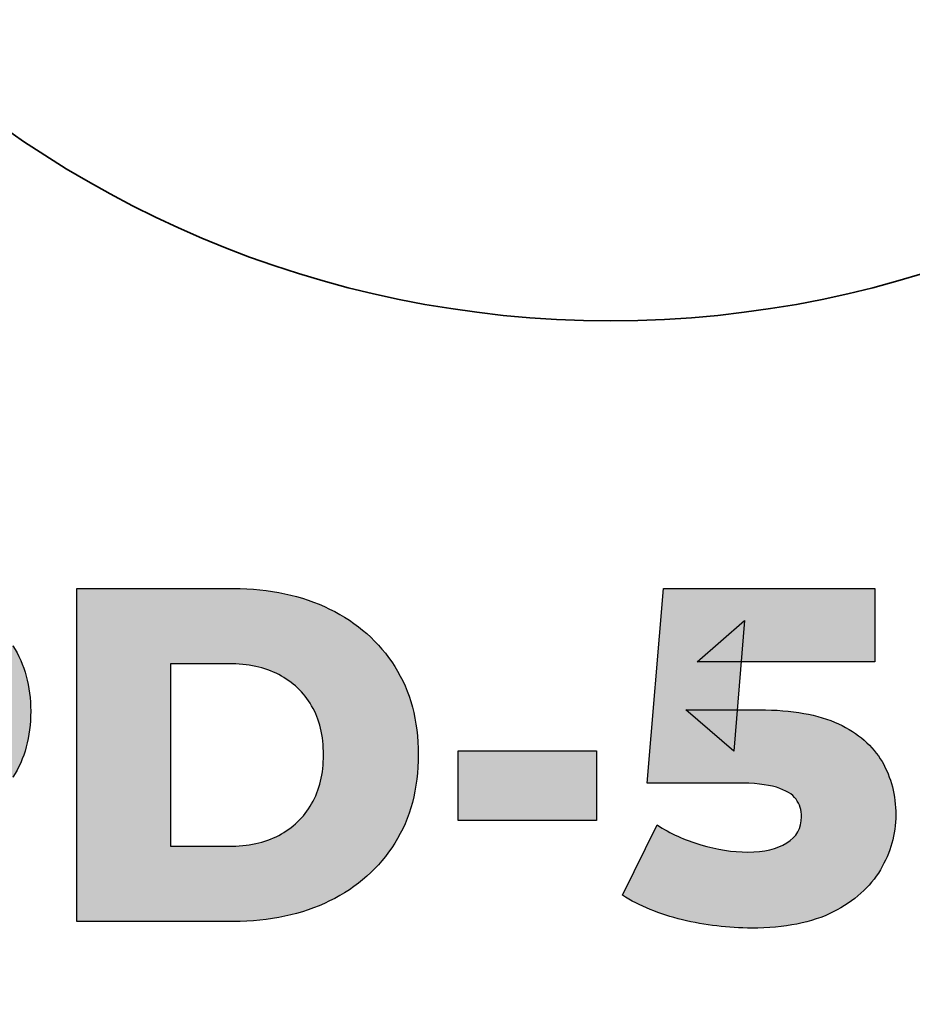
# Model space of a CAD drawing. Units: millimetres. Extents: x 0 to 1917, y 0 to 1352.
# Drawn here: x 827 to 846, y 878 to 898 of the extents above; entities that cross this region are included whole.
import ezdxf

# ---------------------------------------------------------------- set-up
doc = ezdxf.new("R2010")
doc.units = ezdxf.units.MM
doc.layers.add('AV_sys', color=7, linetype='Continuous')

# ---------------------------------------------------------------- blocks, each defined once
blk = doc.blocks.new('pd')
at = {"layer": 'AV_sys', "transparency": 33554687}
h = blk.add_hatch(color=256, dxfattribs=at)
h.dxf.hatch_style = 2
edge = h.paths.add_edge_path()
edge.add_spline(control_points=[(2180.6802, 534.1195), (2180.6802, 534.1195), (2180.2553, 534.5651), (2180.2553, 534.5651), (2180.2553, 534.5651), (2181.2008, 534.5651), (2181.2008, 534.5651), (2181.3982, 534.5651), (2181.5463, 534.6073), (2181.645, 534.6921), (2181.7437, 534.7766), (2181.793, 534.8972), (2181.793, 535.0538), (2181.793, 535.2038), (2181.7437, 535.3227), (2181.645, 535.4107), (2181.5463, 535.4984), (2181.3982, 535.5423), (2181.2008, 535.5423), (2181.2008, 535.5423), (2180.2553, 535.5423), (2180.2553, 535.5423), (2180.2553, 535.5423), (2180.6802, 535.9783), (2180.6802, 535.9783), (2180.6802, 535.9783), (2180.6802, 534.1195), (2180.6802, 534.1195)], knot_values=[0, 0, 0, 0, 1, 1, 1, 2, 2, 2, 3, 3, 3, 4, 4, 4, 5, 5, 5, 6, 6, 6, 7, 7, 7, 8, 8, 8, 9, 9, 9, 9], degree=3, periodic=0)
edge = h.paths.add_edge_path()
edge.add_spline(control_points=[(2179.7347, 532.9363), (2179.7347, 532.9363), (2179.7347, 536.2897), (2179.7347, 536.2897), (2179.7347, 536.2897), (2181.2581, 536.2897), (2181.2581, 536.2897), (2181.5639, 536.2897), (2181.8281, 536.2401), (2182.051, 536.1412), (2182.2738, 536.0422), (2182.445, 535.8992), (2182.5644, 535.7125), (2182.6837, 535.5256), (2182.7435, 535.306), (2182.7435, 535.0538), (2182.7435, 534.7951), (2182.6837, 534.5739), (2182.5644, 534.3903), (2182.445, 534.2065), (2182.2738, 534.0645), (2182.051, 533.9639), (2181.8281, 533.8633), (2181.5639, 533.813), (2181.2581, 533.813), (2181.2581, 533.813), (2180.2553, 533.813), (2180.2553, 533.813), (2180.2553, 533.813), (2180.6802, 534.2297), (2180.6802, 534.2297), (2180.6802, 534.2297), (2180.6802, 532.9363), (2180.6802, 532.9363), (2180.6802, 532.9363), (2179.7347, 532.9363), (2179.7347, 532.9363)], knot_values=[0, 0, 0, 0, 1, 1, 1, 2, 2, 2, 3, 3, 3, 4, 4, 4, 5, 5, 5, 6, 6, 6, 7, 7, 7, 8, 8, 8, 9, 9, 9, 10, 10, 10, 11, 11, 11, 12, 12, 12, 12], degree=3, periodic=0)
h = blk.add_hatch(color=256, dxfattribs=at)
h.dxf.hatch_style = 2
edge = h.paths.add_edge_path()
edge.add_spline(control_points=[(2184.1524, 533.6932), (2184.1524, 533.6932), (2184.7399, 533.6932), (2184.7399, 533.6932), (2184.9341, 533.6932), (2185.102, 533.7298), (2185.2438, 533.8034), (2185.3854, 533.8768), (2185.496, 533.9831), (2185.5757, 534.1219), (2185.6551, 534.2609), (2185.6951, 534.4245), (2185.6951, 534.613), (2185.6951, 534.8078), (2185.6551, 534.973), (2185.5757, 535.1089), (2185.496, 535.2445), (2185.3854, 535.349), (2185.2438, 535.4226), (2185.102, 535.496), (2184.9341, 535.5328), (2184.7399, 535.5328), (2184.7399, 535.5328), (2184.1524, 535.5328), (2184.1524, 535.5328), (2184.1524, 535.5328), (2184.1524, 533.6932), (2184.1524, 533.6932)], knot_values=[0, 0, 0, 0, 1, 1, 1, 2, 2, 2, 3, 3, 3, 4, 4, 4, 5, 5, 5, 6, 6, 6, 7, 7, 7, 8, 8, 8, 9, 9, 9, 9], degree=3, periodic=0)
edge = h.paths.add_edge_path()
edge.add_spline(control_points=[(2183.2069, 532.9363), (2183.2069, 532.9363), (2183.2069, 536.2897), (2183.2069, 536.2897), (2183.2069, 536.2897), (2184.7876, 536.2897), (2184.7876, 536.2897), (2185.1537, 536.2897), (2185.4768, 536.221), (2185.7571, 536.0837), (2186.0372, 535.9464), (2186.2563, 535.7531), (2186.4137, 535.5041), (2186.5713, 535.255), (2186.6502, 534.9596), (2186.6502, 534.6178), (2186.6502, 534.2728), (2186.5713, 533.975), (2186.4137, 533.7243), (2186.2563, 533.4735), (2186.0372, 533.2796), (2185.7571, 533.1423), (2185.4768, 533.0048), (2185.1537, 532.9363), (2184.7876, 532.9363), (2184.7876, 532.9363), (2183.2069, 532.9363), (2183.2069, 532.9363)], knot_values=[0, 0, 0, 0, 1, 1, 1, 2, 2, 2, 3, 3, 3, 4, 4, 4, 5, 5, 5, 6, 6, 6, 7, 7, 7, 8, 8, 8, 9, 9, 9, 9], degree=3, periodic=0)
h = blk.add_hatch(color=256, dxfattribs=at)
h.dxf.hatch_style = 2
edge = h.paths.add_edge_path()
edge.add_spline(control_points=[(2190.0123, 532.8693), (2189.7767, 532.8693), (2189.5434, 532.8972), (2189.3126, 532.953), (2189.0818, 533.009), (2188.8804, 533.0911), (2188.7085, 533.1998), (2188.7085, 533.1998), (2189.0572, 533.9088), (2189.0572, 533.9088), (2189.1908, 533.8225), (2189.3381, 533.7555), (2189.499, 533.7076), (2189.6597, 533.6597), (2189.8182, 533.6356), (2189.9741, 533.6356), (2190.1365, 533.6356), (2190.2671, 533.6659), (2190.3658, 533.7267), (2190.4645, 533.7874), (2190.5137, 533.8752), (2190.5137, 533.9903), (2190.5137, 534.0573), (2190.4955, 534.1164), (2190.459, 534.1675), (2190.4223, 534.2185), (2190.3563, 534.2585), (2190.2607, 534.2873), (2190.1651, 534.316), (2190.033, 534.3303), (2189.8643, 534.3303), (2189.8643, 534.3303), (2188.9569, 534.3303), (2188.9569, 534.3303), (2188.9569, 534.3303), (2189.124, 536.2897), (2189.124, 536.2897), (2189.124, 536.2897), (2191.2541, 536.2897), (2191.2541, 536.2897), (2191.2541, 536.2897), (2191.2541, 535.552), (2191.2541, 535.552), (2191.2541, 535.552), (2189.4632, 535.552), (2189.4632, 535.552), (2189.4632, 535.552), (2189.9406, 535.9688), (2189.9406, 535.9688), (2189.9406, 535.9688), (2189.8309, 534.6514), (2189.8309, 534.6514), (2189.8309, 534.6514), (2189.3484, 535.0681), (2189.3484, 535.0681), (2189.3484, 535.0681), (2190.0888, 535.0681), (2190.0888, 535.0681), (2190.4199, 535.0681), (2190.6858, 535.0209), (2190.8863, 534.9268), (2191.087, 534.8326), (2191.2334, 534.7057), (2191.3258, 534.546), (2191.4181, 534.3861), (2191.4642, 534.2073), (2191.4642, 534.0094), (2191.4642, 533.8146), (2191.4124, 533.6301), (2191.309, 533.4561), (2191.2055, 533.282), (2191.047, 533.1406), (2190.8338, 533.032), (2190.6205, 532.9235), (2190.3467, 532.8693), (2190.0123, 532.8693)], knot_values=[0, 0, 0, 0, 1, 1, 1, 2, 2, 2, 3, 3, 3, 4, 4, 4, 5, 5, 5, 6, 6, 6, 7, 7, 7, 8, 8, 8, 9, 9, 9, 10, 10, 10, 11, 11, 11, 12, 12, 12, 13, 13, 13, 14, 14, 14, 15, 15, 15, 16, 16, 16, 17, 17, 17, 18, 18, 18, 19, 19, 19, 20, 20, 20, 21, 21, 21, 22, 22, 22, 23, 23, 23, 24, 24, 24, 25, 25, 25, 25], degree=3, periodic=0)
h = blk.add_hatch(color=256, dxfattribs=at)
h.dxf.hatch_style = 2
edge = h.paths.add_edge_path()
edge.add_spline(control_points=[(2187.0514, 533.9519), (2187.0514, 533.9519), (2187.0514, 534.6561), (2187.0514, 534.6561), (2187.0514, 534.6561), (2188.446, 534.6561), (2188.446, 534.6561), (2188.446, 534.6561), (2188.446, 533.9519), (2188.446, 533.9519), (2188.446, 533.9519), (2187.0514, 533.9519), (2187.0514, 533.9519)], knot_values=[0, 0, 0, 0, 1, 1, 1, 2, 2, 2, 3, 3, 3, 4, 4, 4, 4], degree=3, periodic=0)
at = {"layer": 'AV_sys', "lineweight": 35}
for radius in [27.5, 26, 10.5833]:
    blk.add_circle((2188.5892, 549.5714), radius, dxfattribs=at)
at = {"layer": 'AV_sys'}
for points in [[(2183.2069, 532.9363), (2183.2069, 532.9363), (2183.2069, 536.2897), (2183.2069, 536.2897)], [(2183.2069, 536.2897), (2183.2069, 536.2897), (2184.7876, 536.2897), (2184.7876, 536.2897)], [(2184.7876, 536.2897), (2185.1537, 536.2897), (2185.4768, 536.221), (2185.7571, 536.0837)], [(2188.9569, 534.3303), (2188.9569, 534.3303), (2189.124, 536.2897), (2189.124, 536.2897)], [(2189.124, 536.2897), (2189.124, 536.2897), (2191.2541, 536.2897), (2191.2541, 536.2897)], [(2191.2541, 536.2897), (2191.2541, 536.2897), (2191.2541, 535.552), (2191.2541, 535.552)], [(2185.7571, 536.0837), (2186.0372, 535.9464), (2186.2563, 535.7531), (2186.4137, 535.5041)], [(2189.4632, 535.552), (2189.4632, 535.552), (2189.9406, 535.9688), (2189.9406, 535.9688)], [(2189.9406, 535.9688), (2189.9406, 535.9688), (2189.8309, 534.6514), (2189.8309, 534.6514)], [(2184.7399, 535.5328), (2184.7399, 535.5328), (2184.1524, 535.5328), (2184.1524, 535.5328)], [(2184.1524, 535.5328), (2184.1524, 535.5328), (2184.1524, 533.6932), (2184.1524, 533.6932)], [(2185.2438, 535.4226), (2185.102, 535.496), (2184.9341, 535.5328), (2184.7399, 535.5328)], [(2191.2541, 535.552), (2191.2541, 535.552), (2189.4632, 535.552), (2189.4632, 535.552)], [(2185.5757, 535.1089), (2185.496, 535.2445), (2185.3854, 535.349), (2185.2438, 535.4226)], [(2189.8309, 534.6514), (2189.8309, 534.6514), (2189.3484, 535.0681), (2189.3484, 535.0681)], [(2189.3484, 535.0681), (2189.3484, 535.0681), (2190.0888, 535.0681), (2190.0888, 535.0681)], [(2190.0888, 535.0681), (2190.4199, 535.0681), (2190.6858, 535.0209), (2190.8863, 534.9268)], [(2190.8863, 534.9268), (2191.087, 534.8326), (2191.2334, 534.7057), (2191.3258, 534.546)], [(2187.0514, 533.9519), (2187.0514, 533.9519), (2187.0514, 534.6561), (2187.0514, 534.6561)], [(2187.0514, 534.6561), (2187.0514, 534.6561), (2188.446, 534.6561), (2188.446, 534.6561)], [(2188.446, 534.6561), (2188.446, 534.6561), (2188.446, 533.9519), (2188.446, 533.9519)], [(2189.8643, 534.3303), (2189.8643, 534.3303), (2188.9569, 534.3303), (2188.9569, 534.3303)], [(2190.2607, 534.2873), (2190.1651, 534.316), (2190.033, 534.3303), (2189.8643, 534.3303)], [(2190.459, 534.1675), (2190.4223, 534.2185), (2190.3563, 534.2585), (2190.2607, 534.2873)], [(2185.2438, 533.8034), (2185.3854, 533.8768), (2185.496, 533.9831), (2185.5757, 534.1219)], [(2188.446, 533.9519), (2188.446, 533.9519), (2187.0514, 533.9519), (2187.0514, 533.9519)], [(2188.7085, 533.1998), (2188.7085, 533.1998), (2189.0572, 533.9088), (2189.0572, 533.9088)], [(2189.0572, 533.9088), (2189.1908, 533.8225), (2189.3381, 533.7555), (2189.499, 533.7076)], [(2184.7399, 533.6932), (2184.9341, 533.6932), (2185.102, 533.7298), (2185.2438, 533.8034)], [(2186.4137, 533.7243), (2186.2563, 533.4735), (2186.0372, 533.2796), (2185.7571, 533.1423)], [(2184.1524, 533.6932), (2184.1524, 533.6932), (2184.7399, 533.6932), (2184.7399, 533.6932)], [(2185.7571, 533.1423), (2185.4768, 533.0048), (2185.1537, 532.9363), (2184.7876, 532.9363)], [(2189.3126, 532.953), (2189.0818, 533.009), (2188.8804, 533.0911), (2188.7085, 533.1998)], [(2184.7876, 532.9363), (2184.7876, 532.9363), (2183.2069, 532.9363), (2183.2069, 532.9363)], [(2190.0123, 532.8693), (2189.7767, 532.8693), (2189.5434, 532.8972), (2189.3126, 532.953)]]:
    blk.add_open_spline(points, degree=3, dxfattribs=at)
for points, knots in [([(2182.5644, 535.7125), (2182.6837, 535.5256), (2182.7435, 535.306), (2182.7435, 535.0538), (2182.7435, 534.7951), (2182.6837, 534.5739), (2182.5644, 534.3903)], [4, 4, 4, 4, 5, 5, 5, 6, 6, 6, 6]), ([(2186.4137, 535.5041), (2186.5713, 535.255), (2186.6502, 534.9596), (2186.6502, 534.6178), (2186.6502, 534.2728), (2186.5713, 533.975), (2186.4137, 533.7243)], [4, 4, 4, 4, 5, 5, 5, 6, 6, 6, 6]), ([(2185.5757, 534.1219), (2185.6551, 534.2609), (2185.6951, 534.4245), (2185.6951, 534.613), (2185.6951, 534.8078), (2185.6551, 534.973), (2185.5757, 535.1089)], [3, 3, 3, 3, 4, 4, 4, 5, 5, 5, 5]), ([(2191.3258, 534.546), (2191.4181, 534.3861), (2191.4642, 534.2073), (2191.4642, 534.0094), (2191.4642, 533.8146), (2191.4124, 533.6301), (2191.309, 533.4561)], [21, 21, 21, 21, 22, 22, 22, 23, 23, 23, 23]), ([(2190.3658, 533.7267), (2190.4645, 533.7874), (2190.5137, 533.8752), (2190.5137, 533.9903), (2190.5137, 534.0573), (2190.4955, 534.1164), (2190.459, 534.1675)], [6, 6, 6, 6, 7, 7, 7, 8, 8, 8, 8]), ([(2189.499, 533.7076), (2189.6597, 533.6597), (2189.8182, 533.6356), (2189.9741, 533.6356), (2190.1365, 533.6356), (2190.2671, 533.6659), (2190.3658, 533.7267)], [4, 4, 4, 4, 5, 5, 5, 6, 6, 6, 6]), ([(2191.309, 533.4561), (2191.2055, 533.282), (2191.047, 533.1406), (2190.8338, 533.032), (2190.6205, 532.9235), (2190.3467, 532.8693), (2190.0123, 532.8693)], [23, 23, 23, 23, 24, 24, 24, 25, 25, 25, 25])]:
    blk.add_open_spline(points, degree=3, knots=knots, dxfattribs=at)

msp = doc.modelspace()

# ---------------------------------------------------------------- block references
at = {"layer": 'AV_sys', "xscale": 2.036905921849759, "yscale": 2.036905921849759, "zscale": 2.036905921849759}
msp.add_blockref('pd', (-3618.35658, -205.65814), dxfattribs=at)

doc.saveas('drawing.dxf')
